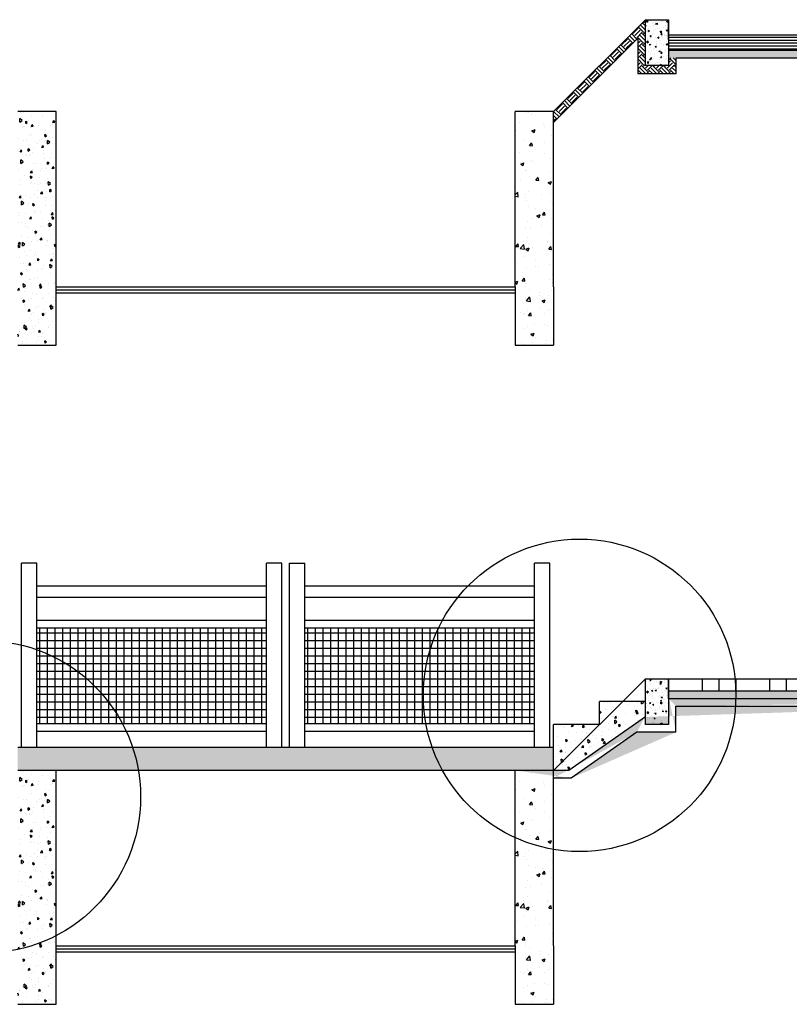
# Model space of a CAD drawing. Extents: x 343 to 651, y 94 to 513.
# Drawn here: x 445 to 495, y 294 to 359 of the extents above; entities that cross this region are included whole.
import ezdxf

# ---------------------------------------------------------------- set-up
doc = ezdxf.new("R2010")
doc.units = 0
doc.header["$MEASUREMENT"] = 0
for name, color, linetype in [('ELEVPROJ', 1, 'CONTINUOUS'), ('PADRAO', 7, 'CONTINUOUS'), ('TALUDE', 3, 'CONTINUOUS')]:
    doc.layers.add(name, color=color, linetype=linetype)
pattern_1 = [(94.99999999999986, (-3120.815249749625, -2250.657756041039), (1.103103998344442, 0.9256141576239351), [0.1499999999999999, -1.65]), (40.00000000000002, (-3120.815249749625, -2250.657756041039), (-1.259984334781772, 0.8675362991960547), [0.12, -1.32]), (145.4514, (-3120.723324425572, -2250.580621524087), (-0.1568789372388533, 1.79315056439894), [0.12748038, -1.402284224]), (91.1841999999998, (-3121.098092462099, -2250.374913328565), (1.743386000182394, 1.275227530392946), [0.2249999999999999, -2.474999999999999]), (141.6356, (-3120.952810229298, -2250.268644459421), (-0.05579802994610139, 2.699423378808715), [0.191220576, -2.103426]), (36.18420000000004, (-3121.098092462099, -2250.374913328565), (-0.05580013774650533, 2.699423335830492), [0.18, -1.98]), (66, (-3120.885960427743, -2250.304202650446), (1.413543144228605, 0.2747649529355398), [0.1499999999999999, -1.649999999999998]), (11.00000000000003, (-3120.885960427743, -2250.304202650446), (-0.6814171861239081, 1.369616870797532), [0.12, -1.32]), (116.4514, (-3120.768165150967, -2250.281305646159), (0.7321272340265694, 1.64438123947886), [0.12748038, -1.402284224]), (82.50000000000001, (-3120.815249749625, -2250.657756041039), (-0.4535863706126803, 0.4879796352250945), [0, -1.303999999999996, 0, -1.339999999999997, 0, -1.324999999999997]), (52.49999999999999, (-3120.815249749625, -2250.657756041039), (-0.1857458844049201, 0.9298188998007267), [0, -0.764, 0, -1.274, 0, -0.505]), (12.5, (-3121.130619374033, -2250.973125665448), (0.7868363346384124, 0.7230415236297212), [0, -0.5, 0, -1.56, 0, -2.07]), (2.499999999999997, (-3121.27204073027, -2251.114547021685), (0.6831799663969325, 0.9663196137478978), [0, -0.65, 0, -1.036, 0, -1.47])]
pattern_2 = [(45, (-3120.815249749625, -2217.840056264498), (6.938893903907228e-17, 0.7071067811865475), [0.5, -0.5]), (45, (-3120.947832271097, -2217.707473743026), (6.938893903907228e-17, 0.7071067811865475), [0.5, -0.5]), (45, (-3121.080414792569, -2217.574891221554), (6.938893903907228e-17, 0.7071067811865475), [0.5, -0.5]), (135, (-3121.080414792569, -2217.486502873905), (-0.7071067811865475, 1.387778780781446e-16), [0.5, -0.5]), (135, (-3120.947832271097, -2217.353920352432), (-0.7071067811865475, 1.387778780781446e-16), [0.5, -0.5]), (135, (-3120.815249749625, -2217.221337830959), (-0.7071067811865475, 1.387778780781446e-16), [0.5, -0.5])]

# ---------------------------------------------------------------- blocks, each defined once
blk = doc.blocks.new('GUIA2')
at = {"layer": 'PADRAO'}
h = blk.add_hatch(dxfattribs=at)
h.set_pattern_fill('AR-CONC', color=256, scale=0.01, angle=45, style=0)
h.set_pattern_definition([(95, (-360.9590519971911, -256.5015366335931), (0.05515519991722208, 0.04628070788119675), [0.0075, -0.0825]), (40.00000000000002, (-360.9590519971911, -256.5015366335931), (-0.06299921673908858, 0.04337681495980274), [0.006, -0.066]), (145.4514, (-360.9544557309885, -256.4976799077455), (-0.007843946861942667, 0.08965752821994699), [0.006374019000000001, -0.0701142112]), (91.18419999999999, (-360.9731941328148, -256.4873944979694), (0.08716930000911972, 0.0637613765196473), [0.01125, -0.12375]), (141.6356, (-360.9659300211747, -256.4820810545122), (-0.00278990149730507, 0.1349711689404358), [0.0095610288, -0.1051713]), (36.18420000000004, (-360.9731941328148, -256.4873944979694), (-0.002790006887325266, 0.1349711667915246), [0.009000000000000001, -0.099]), (66, (-360.962587531097, -256.4838589640634), (0.07067715721143025, 0.01373824764677699), [0.007499999999999999, -0.08249999999999999]), (11.00000000000004, (-360.962587531097, -256.4838589640634), (-0.0340708593061954, 0.06848084353987663), [0.006, -0.066]), (116.4514, (-360.9566977672582, -256.4827141138491), (0.03660636170132847, 0.08221906197394302), [0.006374019000000001, -0.0701142112]), (82.50000000000001, (-360.9590519971911, -256.5015366335931), (-0.02267931853063402, 0.02439898176125473), [0, -0.06519999999999998, 0, -0.06699999999999999, 0, -0.06624999999999999]), (52.49999999999999, (-360.9590519971911, -256.5015366335931), (-0.009287294220246007, 0.04649094499003634), [0, -0.0382, 0, -0.0637, 0, -0.02525]), (12.5, (-360.9748204784115, -256.5173051148136), (0.03934181673192062, 0.03615207618148606), [0, -0.025, 0, -0.078, 0, -0.1035]), (2.499999999999997, (-360.9818915462234, -256.5243761826254), (0.03415899831984662, 0.04831598068739489), [0, -0.0325, 0, -0.0518, 0, -0.0735])])
h.paths.add_polyline_path([(0, 0), (-0.1499999999999773, -5.684341886080801e-14), (-0.1499999999999773, -0.3000000000000114), (5.684341886080801e-14, -0.3000000000000682)])
for p, q in [((-0.1499999999999773, 0), (0, 0)), ((-0.1499999999999773, -0.3000000000000114), (-0.1499999999999773, 0)), ((-0.1499999999999773, 0), (-0.1499999999999773, 0)), ((-0.1499999999999773, 0), (-0.1499999999999773, 0)), ((0, 0), (0, -0.3000000000000114)), ((0, -0.3000000000000114), (-0.1499999999999773, -0.3000000000000114))]:
    blk.add_line(p, q, dxfattribs=at)

msp = doc.modelspace()

# ---------------------------------------------------------------- hatches: boundary and pattern name
at = {"layer": 'PADRAO'}
h = msp.add_hatch(dxfattribs=at)
h.set_pattern_fill('EARTH,_O', color=256, scale=2, angle=45)
h.set_pattern_definition(pattern_2)
h.paths.add_polyline_path([(485.4960936382629, 357.4172567209579), (485.4960936382629, 355.1029445574867), (485.9960936382629, 355.1029445574867), (485.9960936382629, 355.618972351488), (485.9907024876109, 355.618972351488), (485.99070248761, 358.6189723514898), (479.9907024876063, 352.6189723514861), (479.9907024876063, 351.9118655703004)])
h = msp.add_hatch(dxfattribs=at)
h.set_pattern_fill('LINE,_O', color=256, scale=1.5)
h.set_pattern_definition([(0, (-3120.815249749625, -2217.840056264498), (0, 0.1875), [])])
h.paths.add_polyline_path([(487.4907024876112, 357.6189723514869), (487.4907024876112, 356.6189723514867), (522.4995943692935, 356.6189723514526), (522.4995943692935, 357.618972351454)])
h = msp.add_hatch(dxfattribs=at)
h.set_pattern_fill('EARTH,_O', color=256, scale=2, angle=45)
h.set_pattern_definition(pattern_2)
h.paths.add_polyline_path([(522.4295671160532, 356.6067189311015), (487.5096838219658, 356.6067189311015), (487.5096838219658, 356.1214590890412), (522.4295671160532, 356.1214590890412)])
h = msp.add_hatch(dxfattribs=at)
h.set_pattern_fill('EARTH,_O', color=256, scale=2, angle=45)
h.set_pattern_definition(pattern_2)
h.paths.add_polyline_path([(487.9945734468636, 356.1214590890412), (487.4945734468636, 356.1214590890412), (487.4945734468618, 355.6029445574858), (487.9945734468627, 355.6029445574858)])
h = msp.add_hatch(dxfattribs=at)
h.set_pattern_fill('EARTH,_O', color=256, scale=2, angle=45)
h.set_pattern_definition(pattern_2)
h.paths.add_polyline_path([(487.4945734468618, 355.6029445574858), (485.9960936382638, 355.6029445574858), (485.9960936382629, 355.1029445574867), (487.4945734468645, 355.1029445574867)])
h.paths.add_polyline_path([(487.9945734468627, 355.6029445574858), (487.4945734468636, 355.6029445574858), (487.4945734468636, 355.1029445574867), (487.9945734468627, 355.1029445574867)])
h = msp.add_hatch(dxfattribs=at)
h.set_pattern_fill('AR-CONC', color=256, scale=0.2, angle=45, style=0)
h.set_pattern_definition([(94.99999999999983, (-3120.815249749625, -2207.603026419689), (1.103103998344442, 0.9256141576239351), [0.1499999999999999, -1.65]), (40.00000000000002, (-3120.815249749625, -2207.603026419689), (-1.259984334781772, 0.8675362991960547), [0.12, -1.32]), (145.4514, (-3120.723324425572, -2207.525891902737), (-0.1568789372388533, 1.79315056439894), [0.12748038, -1.402284224]), (91.18419999999978, (-3121.098092462099, -2207.320183707214), (1.743386000182394, 1.275227530392946), [0.2249999999999999, -2.474999999999999]), (141.6356, (-3120.952810229298, -2207.213914838071), (-0.05579802994610139, 2.699423378808715), [0.191220576, -2.103426]), (36.18420000000004, (-3121.098092462099, -2207.320183707214), (-0.05580013774650533, 2.699423335830492), [0.18, -1.98]), (66, (-3120.885960427743, -2207.249473029096), (1.413543144228605, 0.2747649529355398), [0.1499999999999999, -1.649999999999998]), (11.00000000000003, (-3120.885960427743, -2207.249473029096), (-0.6814171861239081, 1.369616870797532), [0.12, -1.32]), (116.4514, (-3120.768165150967, -2207.226576024809), (0.7321272340265694, 1.64438123947886), [0.12748038, -1.402284224]), (82.50000000000001, (-3120.815249749625, -2207.603026419689), (-0.4535863706126803, 0.4879796352250945), [0, -1.303999999999996, 0, -1.339999999999996, 0, -1.324999999999996]), (52.49999999999999, (-3120.815249749625, -2207.603026419689), (-0.1857458844049201, 0.9298188998007267), [0, -0.764, 0, -1.274, 0, -0.505]), (12.5, (-3121.130619374033, -2207.918396044098), (0.7868363346384124, 0.7230415236297212), [0, -0.5, 0, -1.56, 0, -2.07]), (2.499999999999997, (-3121.27204073027, -2208.059817400335), (0.6831799663969325, 0.9663196137478978), [0, -0.65, 0, -1.036, 0, -1.47])])
h.paths.add_polyline_path([(447.4907024876063, 352.6189723514871), (444.9907024876081, 352.6189723514871), (444.9907024876081, 337.3438309761221), (447.4907024876063, 337.3438309761221)])
h = msp.add_hatch(dxfattribs=at)
h.set_pattern_fill('AR-CONC', color=256, scale=0.3, style=0)
h.set_pattern_definition([(49.99999999999999, (-3120.815249749625, -2207.603026419689), (2.15178054780226, -0.1882564049477853), [0.225, -2.475]), (355, (-3120.815249749625, -2207.603026419689), (-0.416254000839, 2.256576401100036), [0.18, -1.98]), (100.4514, (-3120.635934709624, -2207.618714439689), (1.735528145142065, 2.068318626182861), [0.1912205699999995, -2.103426335999994]), (46.18420000000001, (-3120.815249749625, -2207.003026419689), (3.201723145876933, -0.4965570429870542), [0.3375, -3.712499999999999]), (96.63559999999998, (-3120.548439514625, -2207.044406340689), (2.80398811664611, 2.922353612701325), [0.2868308639999992, -3.155138999999992]), (351.1842, (-3120.815249749625, -2207.003026419689), (2.803985835400881, 2.922355802775974), [0.27, -2.97]), (21, (-3120.515249749625, -2207.153026419689), (1.790721156355385, -1.207856671996016), [0.225, -2.475]), (326.0000000000001, (-3120.515249749625, -2207.153026419689), (0.7299459957647452, 2.175450135140559), [0.18, -1.98]), (71.4514, (-3120.366023050624, -2207.253681237689), (2.52066788574447, 0.9675914901298571), [0.19122057, -2.103426336]), (37.50000000000001, (-3120.815249749625, -2207.603026419689), (0.036479565951872, 0.9986815614939344), [0, -1.956, 0, -2.01, 0, -1.9875]), (7.499999999999999, (-3120.815249749625, -2207.603026419689), (0.7892086123264458, 1.183235135647081), [0, -1.146, 0, -1.911, 0, -0.7575]), (327.5, (-3121.484249749624, -2207.603026419689), (1.601467308517227, -0.0676646152031394), [0, -0.75, 0, -2.34, 0, -3.105]), (317.5, (-3121.784249749624, -2207.603026419689), (1.749558508027159, 0.3003149469969529), [0, -0.9750000000000001, 0, -1.554, 0, -2.205])])
h.paths.add_polyline_path([(479.9907024876078, 352.6189723514858), (477.4907024876067, 352.6189723514858), (477.4907024876067, 341.1742100889205), (477.4907024876067, 337.3438309761218), (479.9907024876055, 337.3438309761218), (479.9907024876067, 341.1742100889205)])
h = msp.add_hatch(dxfattribs=at)
h.set_pattern_fill('NET', color=256, scale=4, style=0)
h.set_pattern_definition([(0, (-3121.565249749625, -2254.947426855341), (0, 0.5), []), (90, (-3121.565249749625, -2254.947426855341), (-0.5, 3.061515884555943e-17), [])])
h.paths.add_polyline_path([(446.2407024876067, 318.859377508726), (446.2407024876067, 312.6093775087282), (461.2407024876067, 312.6093775087271), (461.2407024876067, 318.859377508726)])
h = msp.add_hatch(dxfattribs=at)
h.set_pattern_fill('NET', color=256, scale=4, style=0)
h.set_pattern_definition([(0, (-3120.065249749624, -2254.947426855341), (0, 0.5), []), (90, (-3120.065249749624, -2254.947426855341), (-0.5, 3.061515884555943e-17), [])])
h.paths.add_polyline_path([(478.7407024876067, 312.609377508726), (478.7407024876067, 318.859377508726), (463.7407024876074, 318.859377508726), (463.7407024876068, 312.6093775087271)])
h = msp.add_hatch(dxfattribs=at)
h.set_pattern_fill('EARTH', color=256, scale=2, angle=45, style=0)
h.set_pattern_definition([(45, (-3120.815249749625, -2250.657756041039), (6.938893903907228e-17, 0.7071067811865475), [0.5, -0.5]), (45, (-3120.947832271097, -2250.525173519567), (6.938893903907228e-17, 0.7071067811865475), [0.5, -0.5]), (45, (-3121.080414792569, -2250.392590998094), (6.938893903907228e-17, 0.7071067811865475), [0.5, -0.5]), (135, (-3121.080414792569, -2250.304202650446), (-0.7071067811865475, 1.387778780781446e-16), [0.5, -0.5]), (135, (-3120.947832271097, -2250.171620128973), (-0.7071067811865475, 1.387778780781446e-16), [0.5, -0.5]), (135, (-3120.815249749625, -2250.0390376075), (-0.7071067811865475, 1.387778780781446e-16), [0.5, -0.5])])
edge = h.paths.add_edge_path()
edge.add_line((480.9907024876081, 309.5642427301366), (477.4907024876068, 309.5642427301366))
edge.add_line((481.1482348791185, 309.0642427301366), (479.990702487608, 309.0642427301366))
edge.add_line((485.9907024876063, 313.0621091278601), (480.9907024876075, 309.5642427301357))
edge.add_line((485.4344302246698, 312.0627504647921), (481.1482348791195, 309.0642427301366))
edge.add_line((487.9866976628798, 312.0627504647921), (485.4344302246695, 312.0627504647921))
edge.add_line((485.9517666451691, 313.0684444111278), (485.9517666451691, 312.5292606620865))
edge.add_line((485.9517666451691, 312.5292606620862), (487.5334926435814, 312.5292606620862))
edge.add_line((487.5334926435814, 312.5292606620862), (487.5334926435814, 314.3141641114178))
edge.add_line((487.9866976628798, 312.0627504647921), (487.9866976628798, 313.7642427301369))
edge.add_line((487.4907024876081, 314.2642427301391), (522.4974347712687, 314.264242730105))
edge.add_line((487.9866976628798, 313.7642427301373), (521.9913756880279, 313.7642427301055))
edge.add_line((521.9913756880267, 313.0332701489153), (521.9913756880272, 313.7642427301053))
edge.add_line((522.454259090098, 314.2583869591101), (522.454259090098, 313.4960807706477))
edge.add_line((522.454259090098, 313.4960807706477), (524.0545917793909, 313.4960807706477))
edge.add_line((521.9913756880267, 313.0332701489153), (524.4986749229271, 313.0332701489165))
edge.add_line((524.0545917793904, 313.4960807706477), (524.0545917793904, 315.5598768966138))
edge.add_line((551.0274347712709, 315.5541499303756), (523.99743477127, 315.5541499303779))
edge.add_line((550.5146706325056, 315.0541499303756), (524.4986749229279, 315.0541499303779))
edge.add_line((524.4986749229281, 313.0332701489162), (524.4986749229287, 315.0541499303783))
edge.add_line((550.5146706325056, 315.0541499303756), (550.514670632505, 312.9774860815121))
edge.add_line((551.0146706325056, 313.4774860815135), (552.5219577694272, 313.4774860815135))
edge.add_line((551.0146706325056, 315.5412891225744), (551.0146706325056, 313.4774860815132))
edge.add_line((552.5219577694268, 313.4774860815135), (552.5219577694268, 315.5784715857483))
edge.add_line((553.0219577694277, 312.9774860815126), (553.0219577694271, 315.0642427301323))
edge.add_line((550.5146706325047, 312.9774860815126), (553.0219577694271, 312.9774860815126))
edge.add_line((562.5274347712709, 315.0642427301329), (553.0219577694273, 315.0642427301329))
edge.add_line((562.5274347712709, 315.5642427301339), (552.5274347712709, 315.5642427301327))
edge.add_line((562.5274347712709, 315.0642427301329), (562.5274347712709, 315.5642427301348))
h = msp.add_hatch(dxfattribs=at)
h.set_pattern_fill('AR-SAND', color=256, scale=0.3, style=0)
h.set_pattern_definition([(37.50000000000001, (-3120.815249749625, -2250.657756041039), (-0.01889800743288245, 0.5780471307039476), [0, -0.456, 0, -0.51, 0, -0.4875]), (7.499999999999999, (-3120.815249749625, -2250.657756041039), (0.5309330115803181, 0.846643819568922), [0, -0.246, 0, -0.411, 0, -0.1575]), (327.5, (-3121.184249749625, -2250.657756041039), (0.9342425585254486, 0.001697716061089349), [0, -0.15, 0, -0.54, 0, -0.705]), (317.5, (-3121.184249749625, -2250.657756041039), (0.9018379813716879, 0.2633026694802748), [0, -0.075, 0, -0.3539999999999999, 0, -0.405])])
h.paths.add_polyline_path([(522.4962767111008, 314.2642427301046), (522.4962767111017, 314.7642427301046), (487.4907024876081, 314.7642427301391), (487.49070248761, 314.2642427301391)])
h = msp.add_hatch(dxfattribs=at)
h.set_pattern_fill('AR-CONC', color=256, scale=0.2, angle=45, style=0)
h.set_pattern_definition(pattern_1)
h.paths.add_polyline_path([(479.9907024876063, 309.5642427301366), (480.9907024876081, 309.5642427301366), (485.9907024876081, 313.0621091278601), (485.9907024876081, 314.0642427301366), (484.4907024876063, 314.0642427301366)])
h.paths.add_polyline_path([(482.9907024876072, 312.5642427301366), (484.4907024876081, 314.0642427301375), (482.9907024876081, 314.0642427301375)])
h.paths.add_polyline_path([(479.9907024876081, 312.5642427301384), (479.9907024876081, 309.5642427301375), (482.9907024876081, 312.5642427301384)], flags=17)
h = msp.add_hatch(dxfattribs=at)
h.set_pattern_fill('AR-CONC', color=256, scale=0.2, style=0)
h.set_pattern_definition([(49.99999999999999, (-3120.815249749625, -2250.657756041039), (1.434520365201507, -0.1255042699651902), [0.15, -1.65]), (355, (-3120.815249749625, -2250.657756041039), (-0.277502667226, 1.504384267400024), [0.12, -1.32]), (100.4514, (-3120.695706389624, -2250.668214721039), (1.157018763428043, 1.378879084121907), [0.1274803799999997, -1.402284223999997]), (46.18420000000001, (-3120.815249749625, -2250.257756041039), (2.134482097251289, -0.3310380286580362), [0.225, -2.475]), (96.63559999999998, (-3120.637376259624, -2250.285342655039), (1.869325411097407, 1.948235741800884), [0.1912205759999996, -2.103425999999995]), (351.1842, (-3120.815249749625, -2250.257756041039), (1.869323890267254, 1.948237201850649), [0.18, -1.98]), (21, (-3120.615249749624, -2250.357756041039), (1.193814104236923, -0.8052377813306777), [0.15, -1.65]), (326.0000000000001, (-3120.615249749624, -2250.357756041039), (0.4866306638431634, 1.450300090093706), [0.12, -1.32]), (71.4514, (-3120.515765283624, -2250.424859253039), (1.68044525716298, 0.6450609934199047), [0.12748038, -1.402284224]), (37.50000000000001, (-3120.815249749625, -2250.657756041039), (0.02431971063458134, 0.665787707662623), [0, -1.304, 0, -1.34, 0, -1.325]), (7.499999999999999, (-3120.815249749625, -2250.657756041039), (0.5261390748842972, 0.7888234237647206), [0, -0.764, 0, -1.274, 0, -0.505]), (327.5, (-3121.261249749625, -2250.657756041039), (1.067644872344818, -0.0451097434687596), [0, -0.5, 0, -1.56, 0, -2.07]), (317.5, (-3121.461249749625, -2250.657756041039), (1.166372338684772, 0.2002099646646353), [0, -0.65, 0, -1.036, 0, -1.47])])
h.paths.add_polyline_path([(477.4907024876067, 309.5642427301369), (479.9907024876085, 309.5642427301361), (479.9907024876087, 311.0642427301367), (444.9907024876089, 311.0642427301367), (444.9907024876087, 309.5642427301369)])
h = msp.add_hatch(dxfattribs=at)
h.set_pattern_fill('AR-CONC', color=256, scale=0.2, angle=45, style=0)
h.set_pattern_definition(pattern_1)
h.paths.add_polyline_path([(447.4907024876063, 309.5642427301375), (444.9907024876081, 309.5642427301375), (444.9907024876081, 294.2891013547717), (447.4907024876063, 294.2891013547717)])
h = msp.add_hatch(dxfattribs=at)
h.set_pattern_fill('AR-CONC', color=256, scale=0.3, style=0)
h.set_pattern_definition([(49.99999999999999, (-3120.815249749625, -2250.657756041039), (2.15178054780226, -0.1882564049477853), [0.225, -2.475]), (355, (-3120.815249749625, -2250.657756041039), (-0.416254000839, 2.256576401100036), [0.18, -1.98]), (100.4514, (-3120.635934709624, -2250.673444061039), (1.735528145142065, 2.068318626182861), [0.1912205699999996, -2.103426335999995]), (46.18420000000001, (-3120.815249749625, -2250.057756041039), (3.201723145876933, -0.4965570429870542), [0.3375, -3.712499999999999]), (96.63559999999998, (-3120.548439514625, -2250.099135962038), (2.80398811664611, 2.922353612701325), [0.2868308639999994, -3.155138999999993]), (351.1842, (-3120.815249749625, -2250.057756041039), (2.803985835400881, 2.922355802775974), [0.27, -2.97]), (21, (-3120.515249749625, -2250.207756041039), (1.790721156355385, -1.207856671996016), [0.225, -2.475]), (326.0000000000001, (-3120.515249749625, -2250.207756041039), (0.7299459957647452, 2.175450135140559), [0.18, -1.98]), (71.4514, (-3120.366023050624, -2250.308410859039), (2.52066788574447, 0.9675914901298571), [0.19122057, -2.103426336]), (37.50000000000001, (-3120.815249749625, -2250.657756041039), (0.036479565951872, 0.9986815614939344), [0, -1.956, 0, -2.01, 0, -1.9875]), (7.499999999999999, (-3120.815249749625, -2250.657756041039), (0.7892086123264458, 1.183235135647081), [0, -1.146, 0, -1.911, 0, -0.7575]), (327.5, (-3121.484249749624, -2250.657756041039), (1.601467308517227, -0.0676646152031394), [0, -0.75, 0, -2.34, 0, -3.105]), (317.5, (-3121.784249749624, -2250.657756041039), (1.749558508027159, 0.3003149469969529), [0, -0.9750000000000001, 0, -1.554, 0, -2.205])])
h.paths.add_polyline_path([(479.9907024876085, 309.5642427301358), (477.4907024876067, 309.5642427301358), (477.4907024876067, 298.1194804675705), (477.4907024876067, 294.2891013547718), (479.9907024876055, 294.2891013547718), (479.9907024876067, 298.1194804675705)])

# ---------------------------------------------------------------- linework, layer by layer
at = {"layer": 'ELEVPROJ', "color": 5}
for centre in [(481.6927943064483, 314.4770007569117), (442.8083429795746, 307.8438346512224)]:
    msp.add_circle(centre, 10.20753005163556, dxfattribs=at)
at = {"layer": 'PADRAO'}
for p, q in [((487.4907024876089, 357.3189723514884), (487.4907024876112, 358.6189723514872)), ((479.9907024876067, 351.9118655703005), (485.4960936382637, 357.4172567209575)), ((485.4960936382637, 357.4172567209575), (485.4960936382637, 355.1029445574864)), ((487.4907024876089, 357.6189723514869), (522.4974347712695, 357.618972351454)), ((487.4907024876089, 356.6189723514867), (522.5002798001825, 356.6189723514526)), ((487.9945734468632, 355.1029445574864), (487.9945734468644, 356.118972351486)), ((487.9945734468644, 356.118972351486), (522.0002798001818, 356.1189723514542)), ((485.4960936382637, 355.1029445574864), (487.9945734468632, 355.1029445574864)), ((447.4907024876078, 352.6189723514869), (444.9907024876089, 352.6189723514869)), ((447.4907024876067, 337.3438309761218), (447.4907024876078, 352.6189723514869)), ((479.9907024876078, 352.6189723514858), (477.4907024876067, 352.6189723514858)), ((477.4907024876067, 341.1742100889205), (477.4907024876067, 352.6189723514869)), ((479.9907024876067, 341.1742100889205), (479.9907024876078, 352.6189723514858)), ((477.4907024876067, 341.1742100889205), (477.4907024876067, 337.3438309761218)), ((479.9907024876067, 341.1742100889205), (479.9907024876055, 337.3438309761218)), ((444.9907024876067, 337.3438309761218), (447.4907024876067, 337.3438309761218)), ((477.4907024876067, 337.3438309761218), (479.9907024876067, 337.3438309761218)), ((446.2407024876067, 323.1093775087255), (445.2407024876053, 323.1093775087244)), ((445.2407024876053, 311.0642427301367), (445.2407024876053, 323.1093775087255)), ((446.2407024876067, 311.1093775087251), (446.2407024876067, 323.1093775087255)), ((446.2407024876067, 311.1093775087251), (446.2407024876067, 323.1093775087255)), ((446.2407024876067, 311.0642427301367), (446.2407024876067, 323.1093775087255)), ((462.240702487608, 323.1093775087255), (461.2407024876067, 323.1093775087255)), ((461.2407024876067, 311.1093775087251), (461.2407024876067, 323.1093775087255)), ((462.2407024876057, 311.1093775087251), (462.2407024876057, 323.1093775087255)), ((462.7407024876076, 311.1093775087251), (462.7407024876076, 323.1093775087255)), ((462.7407024876076, 323.1093775087255), (463.7407024876078, 323.1093775087255)), ((463.7407024876067, 311.1093775087251), (463.7407024876078, 323.1093775087255)), ((478.7407024876067, 311.0642427301367), (478.7407024876067, 323.1093775087255)), ((479.740702487608, 323.1093775087255), (478.7407024876067, 323.1093775087255)), ((479.740702487608, 311.0642427301367), (479.740702487608, 323.1093775087255)), ((461.2407024876067, 321.6093775087257), (446.2407024876067, 321.6093775087269)), ((478.7407024876078, 321.6093775087246), (463.7407024876078, 321.6093775087257)), ((461.2407024876067, 320.8593775087264), (446.2407024876067, 320.8593775087264)), ((478.7407024876067, 320.8593775087264), (463.7407024876067, 320.8593775087264)), ((461.2407024876067, 319.3593775087267), (446.2407024876067, 319.3593775087278)), ((478.7407024876067, 319.3593775087255), (463.7407024876067, 319.3593775087267)), ((461.2407024876067, 318.859377508726), (446.2407024876067, 318.859377508726)), ((478.7407024876067, 318.859377508726), (463.7407024876067, 318.859377508726)), ((487.4907024876089, 314.2642427301383), (487.4907024876112, 315.5642427301372)), ((487.4907024876112, 315.5642427301372), (522.4974347712706, 315.5642427301042)), ((489.6924925945658, 315.5642427301349), (489.6924925945647, 314.7642427301356)), ((490.7924925945659, 315.5642427301349), (490.7924925945659, 314.7642427301345)), ((491.8924925945661, 315.5642427301337), (491.8924925945649, 314.7642427301333)), ((494.0942827015207, 315.5642427301303), (494.0942827015207, 314.7642427301311)), ((495.194282701522, 315.5642427301303), (495.1942827015208, 314.7642427301311)), ((487.4907024876101, 314.7642427301379), (522.4907024876089, 314.7642427301038)), ((485.990702487608, 314.0642427301362), (482.9907024876073, 314.0642427301362)), ((482.9907024876073, 312.5642427301376), (482.9907024876073, 314.0642427301362)), ((487.4907024876089, 314.2642427301383), (522.4974347712706, 314.2642427301042)), ((487.9866976628799, 313.7642427301365), (521.9913756880275, 313.7642427301047)), ((487.9866976628799, 312.0627504647917), (487.9866976628799, 313.7642427301365)), ((485.9907024876069, 313.0621091278603), (480.990702487608, 309.5642427301358)), ((461.2407024876067, 312.6093775087271), (446.2407024876067, 312.6093775087282)), ((461.2407024876067, 312.1093775087264), (446.2407024876067, 312.1093775087264)), ((478.7407024876067, 312.609377508726), (463.7407024876067, 312.6093775087271)), ((478.7407024876067, 312.1093775087264), (463.7407024876067, 312.1093775087264)), ((479.9907024876067, 298.1194804675705), (479.9907024876089, 312.5642427301376)), ((482.9907024876073, 312.5642427301376), (479.9907024876089, 312.5642427301376)), ((485.4344302246697, 312.0627504647917), (481.1482348791188, 309.0642427301362)), ((487.9866976628799, 312.0627504647917), (485.4344302246697, 312.0627504647917)), ((479.9907024876067, 311.0642427301367), (444.9907024876089, 311.0642427301367)), ((477.4907024876067, 309.5642427301369), (444.9907024876078, 309.5642427301369)), ((447.4907024876067, 294.2891013547718), (447.4907024876078, 309.5642427301369)), ((480.990702487608, 309.5642427301358), (477.4907024876067, 309.5642427301358)), ((477.4907024876067, 298.1194804675705), (477.4907024876067, 309.5642427301369)), ((481.1482348791188, 309.0642427301362), (479.9907024876089, 309.0642427301362)), ((477.4907024876067, 298.1194804675705), (477.4907024876067, 294.2891013547718)), ((479.9907024876067, 298.1194804675705), (479.9907024876055, 294.2891013547718)), ((444.9907024876067, 294.2891013547718), (447.4907024876067, 294.2891013547718)), ((477.4907024876067, 294.2891013547718), (479.9907024876067, 294.2891013547718))]:
    msp.add_line(p, q, dxfattribs=at)
at = {"layer": 'PADRAO', "color": 5}
for p, q in [((447.4907024876067, 341.1742100889205), (477.4649918101856, 341.1742100889205)), ((447.4907024876067, 340.9742100889207), (477.4649918101856, 340.9742100889207)), ((447.4541617579886, 340.7742100889209), (477.4649918101856, 340.7742100889209)), ((447.4907024876067, 298.1194804675705), (477.4649918101856, 298.1194804675705)), ((447.4907024876067, 297.9194804675707), (477.4649918101856, 297.9194804675707)), ((447.4541617579886, 297.7194804675709), (477.4649918101856, 297.7194804675709))]:
    msp.add_line(p, q, dxfattribs=at)
at = {"layer": 'TALUDE'}
for p, q in [((479.9907024876067, 352.6189723514858), (485.990702487608, 358.6189723514872)), ((485.990702487608, 358.6189723514872), (487.4923370429807, 358.6189723514872)), ((479.9907024876067, 309.5642427301358), (485.990702487608, 315.5642427301372)), ((485.990702487608, 315.5642427301372), (487.4923370429807, 315.5642427301372))]:
    msp.add_line(p, q, dxfattribs=at)

# ---------------------------------------------------------------- block references
at = {"layer": 'PADRAO', "xscale": 10, "yscale": 10, "zscale": 10}
for p in [(487.4907024876112, 358.6189723514872), (487.4907024876112, 315.5642427301372)]:
    msp.add_blockref('GUIA2', p, dxfattribs=at)

doc.saveas('drawing.dxf')
